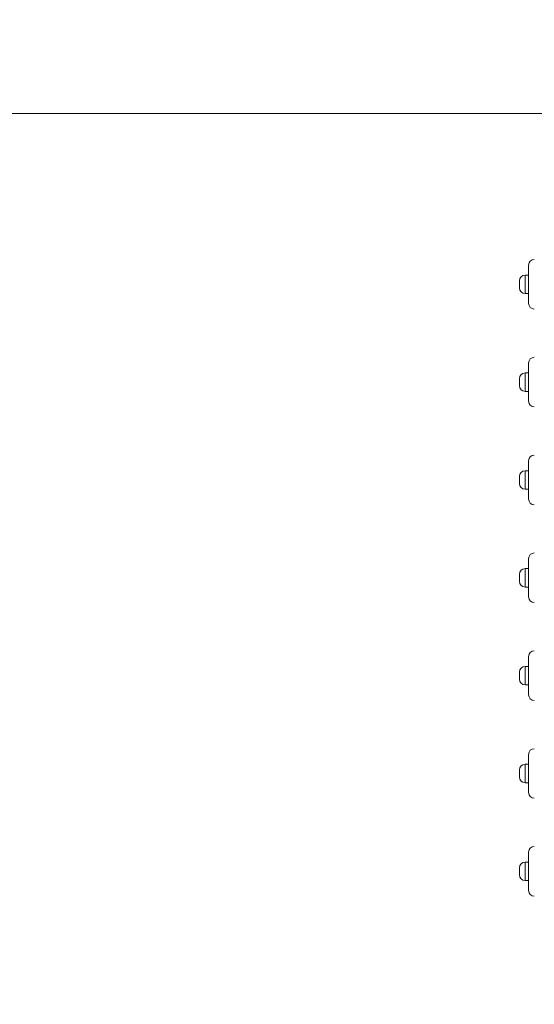
# Model space of a CAD drawing. Units: millimetres. Extents: x 25 to 169, y 40 to 256.
# Drawn here: x 77 to 89, y 123 to 146 of the extents above; entities that cross this region are included whole.
import ezdxf

# ---------------------------------------------------------------- set-up
doc = ezdxf.new("R2010")
doc.units = ezdxf.units.MM
doc.styles.add('SLDTEXTSTYLE0', font='TXT', dxfattribs={"width": 0.663})
doc.dimstyles.new('SLDDIMSTYLE0', dxfattribs={"dimtxt": 5, "dimasz": 3.302, "dimexe": 0, "dimexo": 0.0625, "dimgap": 1.25, "dimtad": 1, "dimtoh": 1, "dimlfac": 60, "dimrnd": 1e-09, "dimzin": 12, "dimdsep": 46, "dimtxsty": 'SLDTEXTSTYLE0', "dimsah": 1, "dimcen": 0.09, "dimadec": 0, "dimazin": 0, "dimtfac": 1, "dimtofl": 0, "dimtmove": 0, "dimatfit": 3, "dimfxl": 0, "dimfrac": 2, "dimtolj": 1, "dimtzin": 12, "dimarcsym": 0})

# ---------------------------------------------------------------- blocks, each defined once
blk = doc.blocks.new('*D4')
at = {"color": 7, "linetype": 'Continuous', "lineweight": 0}
for p, q in [((90.537, 144.103), (65.2, 144.103)), ((66.2, 144.103), (66.2, 81.553)), ((92.848, 81.553), (65.2, 81.553))]:
    blk.add_line(p, q, dxfattribs=at)
for points in [[(66.2, 144.103), (65.692, 140.801), (66.708, 140.801)], [(66.2, 81.553), (66.708, 84.855), (65.692, 84.855)]]:
    blk.add_solid(points, dxfattribs=at)
at = {"color": 7, "linetype": 'Continuous', "lineweight": 0, "insert": (59.755, 105.751), "char_height": 5, "attachment_point": 1, "rotation": 90, "style": 'SLDTEXTSTYLE0'}
blk.add_mtext('3750', dxfattribs=at)
blk = doc.blocks.new('*D5')
at = {"color": 7, "linetype": 'Continuous', "lineweight": 0}
for p, q in [((82.034, 169.453), (30.754, 169.453)), ((31.754, 56.953), (31.754, 169.453)), ((82.034, 56.953), (30.754, 56.953))]:
    blk.add_line(p, q, dxfattribs=at)
for points in [[(31.754, 169.453), (31.246, 166.151), (32.262, 166.151)], [(31.754, 56.953), (32.262, 60.255), (31.246, 60.255)]]:
    blk.add_solid(points, dxfattribs=at)
at = {"color": 7, "linetype": 'Continuous', "lineweight": 0, "insert": (25.309, 106.071), "char_height": 5, "attachment_point": 1, "rotation": 90, "style": 'SLDTEXTSTYLE0'}
blk.add_mtext('6750', dxfattribs=at)
blk = doc.blocks.new('*D7')
at = {"color": 7, "linetype": 'Continuous', "lineweight": 0}
for p, q in [((135.247, 127.969), (135.247, 66.686)), ((78.398, 81.478), (78.398, 66.686)), ((135.247, 67.686), (78.398, 67.686))]:
    blk.add_line(p, q, dxfattribs=at)
for points in [[(78.398, 67.686), (81.7, 67.178), (81.7, 68.194)], [(135.247, 67.686), (131.945, 68.194), (131.945, 67.178)]]:
    blk.add_solid(points, dxfattribs=at)
at = {"color": 7, "linetype": 'Continuous', "lineweight": 0, "insert": (98.724, 74.131), "char_height": 5, "attachment_point": 1, "style": 'SLDTEXTSTYLE0'}
blk.add_mtext('3400', dxfattribs=at)

msp = doc.modelspace()

# ---------------------------------------------------------------- linework, layer by layer
at = {"color": 7, "linetype": 'Continuous', "lineweight": 15}
for p, q in [((88.93177, 139.63611), (88.93177, 140.53611)), ((88.93177, 140.30278), (88.84844, 140.30278)), ((88.7151, 140.00278), (88.7151, 140.16944)), ((88.84844, 139.86944), (88.93177, 139.86944)), ((88.93177, 137.33611), (88.93177, 138.23611)), ((88.93177, 138.00278), (88.84844, 138.00278)), ((88.7151, 137.70278), (88.7151, 137.86944)), ((88.84844, 137.56944), (88.93177, 137.56944)), ((88.93177, 135.03611), (88.93177, 135.93611)), ((88.93177, 135.70278), (88.84844, 135.70278)), ((88.7151, 135.40278), (88.7151, 135.56944)), ((88.84844, 135.26944), (88.93177, 135.26944)), ((88.93177, 132.73611), (88.93177, 133.63611)), ((88.93177, 133.40278), (88.84844, 133.40278)), ((88.7151, 133.10278), (88.7151, 133.26944)), ((88.84844, 132.96944), (88.93177, 132.96944)), ((88.93177, 130.43611), (88.93177, 131.33611)), ((88.93177, 131.10278), (88.84844, 131.10278)), ((88.7151, 130.80278), (88.7151, 130.96944)), ((88.84844, 130.66944), (88.93177, 130.66944)), ((88.93177, 128.13611), (88.93177, 129.03611)), ((88.93177, 128.80278), (88.84844, 128.80278)), ((88.7151, 128.50278), (88.7151, 128.66944)), ((88.84844, 128.36944), (88.93177, 128.36944)), ((88.93177, 125.83611), (88.93177, 126.73611)), ((88.93177, 126.50278), (88.84844, 126.50278)), ((88.7151, 126.20278), (88.7151, 126.36944)), ((88.84844, 126.06944), (88.93177, 126.06944))]:
    msp.add_line(p, q, dxfattribs=at)
at = {"color": 8, "linetype": 'Continuous', "lineweight": 15}
for p, q in [((88.84844, 140.30278), (88.84844, 139.86944)), ((88.84844, 138.00278), (88.84844, 137.56944)), ((88.84844, 135.70278), (88.84844, 135.26944)), ((88.84844, 133.40278), (88.84844, 132.96944)), ((88.84844, 131.10278), (88.84844, 130.66944)), ((88.84844, 128.80278), (88.84844, 128.36944)), ((88.84844, 126.50278), (88.84844, 126.06944))]:
    msp.add_line(p, q, dxfattribs=at)
at = {"color": 7, "linetype": 'Continuous', "lineweight": 15}
for centre, radius, start, end in [((83.0344, 139.45278), 30, 90, 180), ((89.0651, 140.53611), 0.13333, 90, 180), ((88.84843, 140.16944), 0.13333, 90, 180), ((88.84843, 140.00278), 0.13333, 180, 270), ((89.0651, 139.63611), 0.13333, 180, 270), ((89.0651, 138.23611), 0.13333, 90, 180), ((88.84843, 137.86944), 0.13333, 90, 180), ((88.84843, 137.70278), 0.13333, 180, 270), ((89.0651, 137.33611), 0.13333, 180, 270), ((89.0651, 135.93611), 0.13333, 90, 180), ((88.84843, 135.56944), 0.13333, 90, 180), ((88.84843, 135.40278), 0.13333, 180, 270), ((89.0651, 135.03611), 0.13333, 180, 270), ((89.0651, 133.63611), 0.13333, 90, 180), ((88.84843, 133.26944), 0.13333, 90, 180), ((88.84843, 133.10278), 0.13333, 180, 270), ((89.0651, 132.73611), 0.13333, 180, 270), ((89.0651, 131.33611), 0.13333, 90, 180), ((88.84843, 130.96944), 0.13333, 90, 180), ((88.84843, 130.80278), 0.13333, 180, 270), ((89.0651, 130.43611), 0.13333, 180, 270), ((89.0651, 129.03611), 0.13333, 90, 180), ((88.84843, 128.66944), 0.13333, 90, 180), ((88.84843, 128.50278), 0.13333, 180, 270), ((89.0651, 128.13611), 0.13333, 180, 270), ((89.0651, 126.73611), 0.13333, 90, 180), ((88.84843, 126.36944), 0.13333, 90, 180), ((88.84843, 126.20278), 0.13333, 180, 270), ((89.0651, 125.83611), 0.13333, 180, 270)]:
    msp.add_arc(centre, radius, start, end, dxfattribs=at)

# ---------------------------------------------------------------- dimensions: what is measured, and where the dimension line sits
at = {"color": 7, "linetype": 'Continuous', "lineweight": 0}
for base, p1, p2, picture, middle in [((31.75403, 169.45278), (83.0344, 56.95278), (83.0344, 169.45278), '*D5', (31.75403, 113.45815)), ((66.19994, 81.55278), (91.53723, 144.10318), (93.84843, 81.55278), '*D4', (66.19994, 113.13856))]:
    dim = msp.add_linear_dim(base=base, p1=p1, p2=p2, angle=90, dimstyle='SLDDIMSTYLE0', dxfattribs=at)
    dim.commit()
    dim.dimension.update_dxf_attribs({"geometry": picture, "text_midpoint": middle, "dimtype": 160})
dim = msp.add_linear_dim(base=(78.39843, 67.68605), p1=(135.24658, 128.96944), p2=(78.39843, 82.47807), dimstyle='SLDDIMSTYLE0', dxfattribs=at)
dim.commit()
dim.dimension.update_dxf_attribs({"geometry": '*D7', "text_midpoint": (106.11146, 67.68605), "dimtype": 160})

doc.saveas('drawing.dxf')
